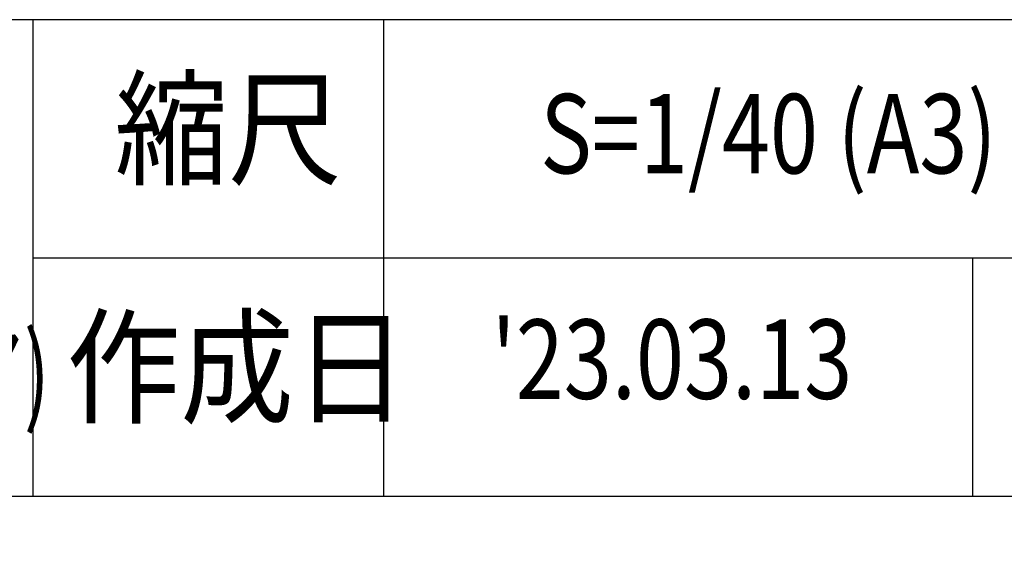
# Model space of a CAD drawing. Extents: x 0 to 16800, y 0 to 11880.
# Drawn here: x 14448 to 15937, y 903 to 1720 of the extents above; entities that cross this region are included whole.
import ezdxf
from ezdxf.enums import TextEntityAlignment as Align

# ---------------------------------------------------------------- set-up
doc = ezdxf.new("R2010")
doc.units = 0
doc.header["$LTSCALE"] = 10
doc.header["$MEASUREMENT"] = 0
for name, color, linetype in [('D-TTL-FRAM', 30, 'CONTINUOUS'), ('D-TTL-LINE', 7, 'CONTINUOUS'), ('D-TTL-TXT', 7, 'CONTINUOUS')]:
    doc.layers.add(name, color=color, linetype=linetype)
doc.styles.add('STYLE_0', font='romans.shx', dxfattribs={"width": 0.6, "bigfont": 'bigfont.shx'})
doc.styles.add('STYLE_3.0', font='romans.shx', dxfattribs={"width": 0.8, "height": 3, "bigfont": 'bigfont.shx'})
doc.styles.add('STYLE_3.5', font='romans.shx', dxfattribs={"width": 0.9, "height": 3.5, "bigfont": 'bigfont.shx'})

msp = doc.modelspace()

# ---------------------------------------------------------------- linework, layer by layer
at = {"layer": 'D-TTL-FRAM', "linetype": 'Continuous'}
msp.add_lwpolyline([(16400, 1720), (12400, 1720), (12400, 400)], dxfattribs=at)
at = {"layer": 'D-TTL-LINE', "linetype": 'Continuous'}
for p, q in [((14468.06, 1720), (14468.06, 1000)), ((14998.09, 1720), (14998.09, 1000)), ((14468.06, 1360), (16400, 1360)), ((15888.89, 1360), (15888.89, 1000))]:
    msp.add_line(p, q, dxfattribs=at)
at = {"layer": 'D-TTL-LINE'}
msp.add_line((12400, 1000), (16400, 1000), dxfattribs=at)

# ---------------------------------------------------------------- texts
at = {"layer": 'D-TTL-TXT', "linetype": 'Continuous', "style": 'STYLE_3.5', "width": 0.9}
for s, p in [('縮尺', (14591.57, 1484.78)), ('作成日', (14518.81, 1124.78))]:
    msp.add_text(s, height=140, dxfattribs=at).set_placement(p)
at = {"layer": 'D-TTL-TXT', "linetype": 'Continuous', "style": 'STYLE_3.0', "width": 0.8}
msp.add_text('S=1/40 (A3)', height=120, dxfattribs=at).set_placement((15235.12, 1547.81), align=Align.MIDDLE_LEFT)
at = {"layer": 'D-TTL-TXT', "linetype": 'Continuous'}
for s, style, width, p in [('センサリー･コーブ･クライマー(スクエア)', 'STYLE_0', 0.7, (13423.1, 1170.74)), ("'23.03.13", 'STYLE_3.0', 0.8, (15434.39, 1191.56))]:
    msp.add_text(s, height=120, dxfattribs=dict(at, style=style, width=width)).set_placement(p, align=Align.MIDDLE)

doc.saveas('drawing.dxf')
